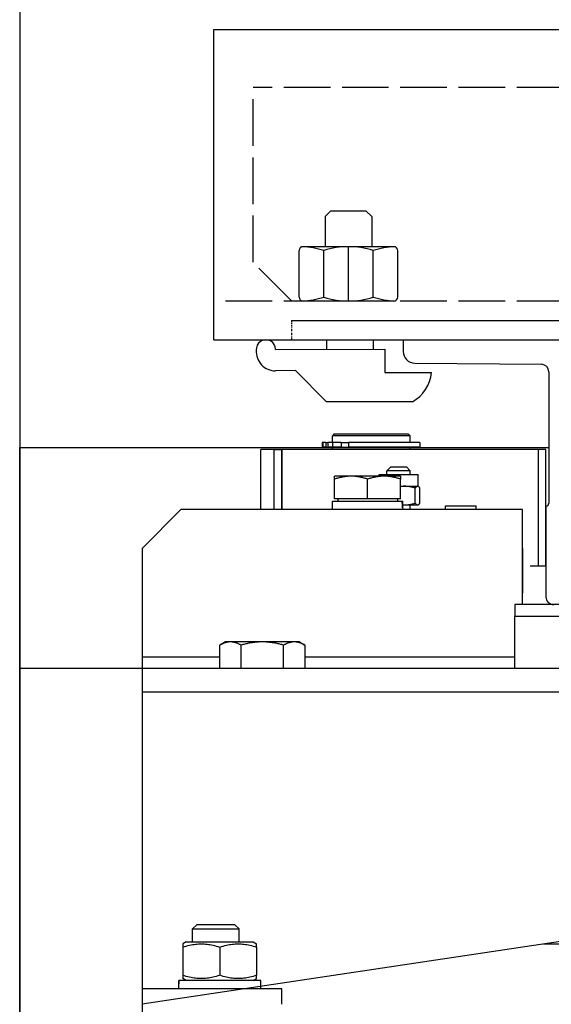
# Model space of a CAD drawing. Units: inches. Extents: x 4002 to 50928, y 7568 to 60218.
# Drawn here: x 36216 to 36353, y 37007 to 37260 of the extents above; entities that cross this region are included whole.
import ezdxf

# ---------------------------------------------------------------- set-up
doc = ezdxf.new("R2010")
doc.units = ezdxf.units.IN
doc.header["$MEASUREMENT"] = 0
doc.linetypes.add('ACAD_ISO02W100', pattern=[15, 12, -3])
doc.linetypes.add('TRATTO-PUNTO', pattern=[1, 0.5, -0.25, 0, -0.25])
for name, color, linetype in [('CABINA', 7, 'Continuous'), ('MONTANTE', 7, 'Continuous'), ('STAFFE', 3, 'Continuous'), ('STAFFONE', 1, 'Continuous'), ('TRATTEGGIO', 6, 'ACAD_ISO02W100')]:
    doc.layers.add(name, color=color, linetype=linetype)
doc.layers.add('Ferma cabina', color=6, linetype='Continuous', lineweight=25)

msp = doc.modelspace()

# ---------------------------------------------------------------- linework, layer by layer
for p, q in [((36285.77273, 37182.90211), (36514.77273, 37182.90211)), ((36285.77273, 37177.90211), (36513.77273, 37177.90211)), ((36314.52273, 37177.90211), (36397.02273, 37177.90211)), ((36314.52273, 37177.90211), (36314.52273, 37174.91468)), ((36317.49265, 37171.91483), (36350.17999, 37171.58709)), ((36352.02273, 37169.64796), (36352.02273, 37135.79866)), ((36296.77273, 37153.65211), (36296.27273, 37153.15211)), ((36316.27273, 37153.15211), (36296.27273, 37153.15211)), ((36296.27273, 37151.45211), (36296.27273, 37153.15211)), ((36296.77273, 37153.65211), (36315.77273, 37153.65211)), ((36315.77273, 37153.65211), (36316.27273, 37153.15211)), ((36316.27273, 37151.45211), (36316.27273, 37153.15211)), ((36215.77273, 36469.15211), (36215.77273, 37150.15211)), ((36277.85141, 37134.15211), (36277.85141, 37149.65211)), ((36349.27273, 37149.65211), (36277.85141, 37149.65211)), ((36281.27273, 37134.15211), (36281.27273, 37149.65211)), ((36281.27273, 37149.65211), (36283.27273, 37149.65211)), ((36283.27273, 37149.65211), (36283.23099, 37149.65211)), ((36283.27273, 37134.15211), (36283.27273, 37149.65211)), ((36283.27273, 37149.65211), (36283.27273, 37134.15211)), ((36293.64159, 37151.45211), (36293.64159, 37150.25211)), ((36293.79207, 37151.45211), (36293.64159, 37151.45211)), ((36293.79207, 37150.25211), (36293.64159, 37150.25211)), ((36294.61591, 37151.45211), (36293.79207, 37151.45211)), ((36293.79207, 37151.45211), (36293.79207, 37150.25211)), ((36294.61591, 37150.25211), (36293.79207, 37150.25211)), ((36294.61591, 37151.45211), (36295.15154, 37151.45211)), ((36294.61591, 37151.45211), (36294.61591, 37150.25211)), ((36294.61591, 37150.25211), (36295.15154, 37150.25211)), ((36296.30732, 37151.45211), (36295.15154, 37151.45211)), ((36295.15154, 37151.45211), (36295.15154, 37150.25211)), ((36296.30732, 37150.25211), (36295.15154, 37150.25211)), ((36296.27273, 37150.15211), (36316.27273, 37150.15211)), ((36296.27273, 37149.65211), (36296.27273, 37150.15211)), ((36296.30732, 37151.45211), (36296.30732, 37150.25211)), ((36298.56761, 37151.45211), (36296.30732, 37151.45211)), ((36298.56761, 37150.25211), (36296.30732, 37150.25211)), ((36296.77273, 37150.15211), (36296.77273, 37150.25211)), ((36298.56761, 37151.45211), (36300.42216, 37151.45211)), ((36298.56761, 37151.45211), (36298.56761, 37150.25211)), ((36298.56761, 37150.25211), (36300.42216, 37150.25211)), ((36318.77162, 37151.45211), (36300.42216, 37151.45211)), ((36300.42216, 37151.45211), (36300.42216, 37150.25211)), ((36318.77162, 37150.25211), (36300.42216, 37150.25211)), ((36315.77273, 37150.15211), (36315.77273, 37150.25211)), ((36316.27273, 37149.65211), (36316.27273, 37150.15211)), ((36318.77162, 37151.45211), (36318.77162, 37150.25211)), ((36349.27273, 37149.65211), (36349.27273, 37119.65211)), ((36351.27273, 37149.65211), (36349.27273, 37149.65211)), ((36351.27273, 37119.65211), (36351.27273, 37149.65211)), ((36281.27273, 37134.15211), (36281.27273, 37144.15211)), ((36311.33244, 37145.15211), (36310.33244, 37144.15211)), ((36310.33244, 37143.15211), (36310.33244, 37144.15211)), ((36316.33244, 37144.15211), (36310.33244, 37144.15211)), ((36311.33244, 37145.15211), (36315.33244, 37145.15211)), ((36315.33244, 37145.15211), (36316.33244, 37144.15211)), ((36316.33244, 37143.15211), (36316.33244, 37144.15211)), ((36296.85141, 37141.99302), (36296.85141, 37142.75221)), ((36301.10141, 37142.75221), (36296.85141, 37142.75221)), ((36296.85141, 37136.95221), (36296.85141, 37141.99302)), ((36309.60141, 37142.75221), (36301.10141, 37142.75221)), ((36305.35141, 37136.95221), (36305.35141, 37141.99302)), ((36308.33244, 37142.75221), (36308.33244, 37143.15211)), ((36308.33244, 37143.15211), (36318.33244, 37143.15211)), ((36313.85141, 37142.75221), (36309.60141, 37142.75221)), ((36313.85141, 37142.75221), (36313.85141, 37141.99302)), ((36313.85141, 37136.95221), (36313.85141, 37141.99302)), ((36318.33244, 37140.15211), (36318.33244, 37143.15211)), ((36313.85141, 37140.15211), (36314.85328, 37140.15211)), ((36314.85328, 37140.15211), (36318.21782, 37140.15211)), ((36317.60325, 37135.79869), (36317.60325, 37139.70553)), ((36318.21782, 37140.15211), (36318.33244, 37140.15211)), ((36318.33244, 37140.15211), (36318.44975, 37140.08438)), ((36318.83239, 37135.79869), (36318.83239, 37139.70553)), ((36296.30141, 37134.15211), (36296.30141, 37136.35211)), ((36296.30141, 37136.35211), (36314.23836, 37136.35211)), ((36305.35141, 37136.95221), (36296.85141, 37136.95221)), ((36297.65141, 37136.95221), (36297.65141, 37136.35211)), ((36313.85141, 37136.95221), (36305.35141, 37136.95221)), ((36313.05141, 37136.95221), (36313.05141, 37136.35211)), ((36314.23836, 37136.35211), (36314.36325, 37136.35211)), ((36314.36325, 37136.35211), (36314.40141, 37136.35211)), ((36314.40141, 37134.91421), (36314.40141, 37136.35211)), ((36257.27273, 37134.15211), (36247.27273, 37124.15211)), ((36345.27273, 37134.15211), (36257.27273, 37134.15211)), ((36314.40141, 37135.35211), (36314.85328, 37135.35211)), ((36314.85328, 37135.35211), (36318.21782, 37135.35211)), ((36316.33244, 37134.15211), (36316.33244, 37135.35211)), ((36318.21782, 37135.35211), (36318.33244, 37135.35211)), ((36318.33244, 37135.35211), (36318.44975, 37135.41984)), ((36325.4107, 37134.15211), (36325.4107, 37135.15211)), ((36325.4107, 37135.15211), (36333.3107, 37135.15211)), ((36333.3107, 37134.15211), (36333.3107, 37135.15211)), ((36345.27273, 37109.65211), (36345.27273, 37134.15211)), ((36351.27273, 37135.04866), (36351.27273, 37111.65211)), ((36247.27273, 37124.15211), (36247.27273, 37096.15211)), ((36345.27273, 37124.1614), (36345.28202, 37124.15211)), ((36345.27273, 37124.15211), (36345.28202, 37124.15211)), ((36345.28202, 37112.65211), (36345.28202, 37124.15211)), ((36347.24028, 37119.65211), (36349.27273, 37119.65211)), ((36349.27273, 37119.65211), (36351.27273, 37119.65211)), ((36345.27273, 37112.64282), (36345.28202, 37112.65211)), ((36345.28202, 37112.65211), (36345.27273, 37112.65211)), ((36267.30313, 37093.15211), (36267.30313, 37099.20361)), ((36268.77273, 37100.05211), (36267.32308, 37099.21516)), ((36270.03045, 37100.05211), (36268.77273, 37100.05211)), ((36278.24258, 37100.05211), (36270.03045, 37100.05211)), ((36272.75778, 37093.15211), (36272.75778, 37099.20361)), ((36286.48485, 37100.05211), (36278.24258, 37100.05211)), ((36283.72738, 37093.15211), (36283.72738, 37099.20361)), ((36287.77273, 37100.05211), (36286.48485, 37100.05211)), ((36287.77273, 37100.05211), (36289.22237, 37099.21516)), ((36289.22237, 37099.21516), (36289.24233, 37099.20361)), ((36289.24233, 37093.15211), (36289.24233, 37099.20361)), ((36247.27273, 37096.15211), (36247.27273, 36659.65211)), ((36267.30313, 37096.15211), (36247.27273, 37096.15211)), ((36343.27273, 37096.15211), (36289.24233, 37096.15211)), ((36457.27273, 37093.15211), (36215.77273, 37093.15211)), ((36247.27273, 37087.15211), (36457.27273, 37087.15211)), ((36457.27273, 37038.15211), (36247.27273, 37006.65211)), ((36261.34626, 37027.15211), (36260.27273, 37026.07847)), ((36260.27273, 37022.75211), (36260.27273, 37026.07847)), ((36260.27273, 37026.07847), (36272.27273, 37026.07847)), ((36271.19919, 37027.15211), (36261.34626, 37027.15211)), ((36271.19919, 37027.15211), (36272.27273, 37026.07847)), ((36272.27273, 37022.75211), (36272.27273, 37026.07847)), ((36258.67273, 37022.75211), (36257.77273, 37022.2325)), ((36257.77273, 37022.2325), (36257.77273, 37021.38399)), ((36258.67273, 37022.75211), (36275.87273, 37022.75211)), ((36275.87273, 37022.75211), (36276.77273, 37022.2325)), ((36276.77273, 37021.38399), (36276.77273, 37022.2325)), ((36467.27273, 37022.15211), (36350.60606, 37022.15211)), ((36257.77273, 37021.38399), (36257.77273, 37014.12023)), ((36267.27273, 37021.38399), (36267.27273, 37014.12023)), ((36276.77273, 37021.38399), (36276.77273, 37014.12023)), ((36256.72273, 37011.37957), (36256.72273, 37012.75211)), ((36256.75253, 37012.75211), (36256.72273, 37012.75211)), ((36256.84979, 37012.75211), (36256.75253, 37012.75211)), ((36277.82273, 37012.75211), (36256.84979, 37012.75211)), ((36257.77273, 37014.12023), (36257.77273, 37013.27173)), ((36258.67273, 37012.75211), (36257.77273, 37013.27173)), ((36275.87273, 37012.75211), (36276.77273, 37013.27173)), ((36276.77273, 37013.27173), (36276.77273, 37014.12023)), ((36277.82273, 37010.65211), (36277.82273, 37012.75211)), ((36283.27273, 37010.65211), (36247.27273, 37010.65211)), ((36283.27273, 37006.65211), (36283.27273, 37010.65211))]:
    msp.add_line(p, q)
at = {"linetype": 'TRATTO-PUNTO'}
msp.add_line((36285.77273, 37182.90211), (36285.77273, 37177.90211), dxfattribs=at)
at = {"flags": 128}
for points in [[(36301.10141, 37142.75221), (36300.93105, 37142.7509), (36300.76109, 37142.74697), (36300.59139, 37142.74045), (36300.42183, 37142.73134), (36300.25226, 37142.71967), (36300.08255, 37142.70543), (36299.91258, 37142.68863), (36299.74221, 37142.66926), (36299.57131, 37142.64732), (36299.39975, 37142.6228), (36299.22739, 37142.59568), (36299.05411, 37142.56595), (36298.87978, 37142.53358), (36298.70424, 37142.49856), (36298.52738, 37142.46084), (36298.34904, 37142.42039), (36298.16909, 37142.37718), (36297.98737, 37142.33116), (36297.80374, 37142.28228), (36297.61805, 37142.2305), (36297.43014, 37142.17574), (36297.23984, 37142.11796), (36297.04699, 37142.05708), (36296.85141, 37141.99302)], [(36305.35141, 37141.99302), (36305.15583, 37142.05708), (36304.96298, 37142.11796), (36304.77268, 37142.17574), (36304.58477, 37142.2305), (36304.39907, 37142.28228), (36304.21545, 37142.33116), (36304.03373, 37142.37718), (36303.85378, 37142.42039), (36303.67544, 37142.46084), (36303.49857, 37142.49856), (36303.32304, 37142.53358), (36303.1487, 37142.56595), (36302.97543, 37142.59568), (36302.80307, 37142.6228), (36302.63151, 37142.64732), (36302.46061, 37142.66926), (36302.29024, 37142.68863), (36302.12027, 37142.70543), (36301.95056, 37142.71967), (36301.78099, 37142.73134), (36301.61143, 37142.74045), (36301.44173, 37142.74697), (36301.27177, 37142.7509), (36301.10141, 37142.75221)], [(36309.60141, 37142.75221), (36309.43105, 37142.7509), (36309.26109, 37142.74697), (36309.09139, 37142.74045), (36308.92183, 37142.73134), (36308.75226, 37142.71967), (36308.58255, 37142.70543), (36308.41258, 37142.68863), (36308.24221, 37142.66926), (36308.07131, 37142.64732), (36307.89975, 37142.6228), (36307.72739, 37142.59568), (36307.55411, 37142.56595), (36307.37978, 37142.53358), (36307.20424, 37142.49856), (36307.02738, 37142.46084), (36306.84904, 37142.42039), (36306.66909, 37142.37718), (36306.48737, 37142.33116), (36306.30374, 37142.28228), (36306.11805, 37142.2305), (36305.93014, 37142.17574), (36305.73984, 37142.11796), (36305.54699, 37142.05708), (36305.35141, 37141.99302)], [(36313.85141, 37141.99302), (36313.65583, 37142.05708), (36313.46298, 37142.11796), (36313.27268, 37142.17574), (36313.08477, 37142.2305), (36312.89907, 37142.28228), (36312.71545, 37142.33116), (36312.53373, 37142.37718), (36312.35378, 37142.42039), (36312.17544, 37142.46084), (36311.99857, 37142.49856), (36311.82304, 37142.53358), (36311.6487, 37142.56595), (36311.47543, 37142.59568), (36311.30307, 37142.6228), (36311.13151, 37142.64732), (36310.96061, 37142.66926), (36310.79024, 37142.68863), (36310.62027, 37142.70543), (36310.45056, 37142.71967), (36310.28099, 37142.73134), (36310.11143, 37142.74045), (36309.94173, 37142.74697), (36309.77177, 37142.7509), (36309.60141, 37142.75221)], [(36314.85328, 37140.15211), (36314.81141, 37140.152), (36314.7696, 37140.15167), (36314.72782, 37140.15111), (36314.68608, 37140.15033), (36314.64437, 37140.14934), (36314.60268, 37140.14812), (36314.56102, 37140.14668), (36314.51937, 37140.14503), (36314.47773, 37140.14315), (36314.4361, 37140.14106), (36314.39448, 37140.13875), (36314.35285, 37140.13622), (36314.31121, 37140.13348), (36314.26956, 37140.13052), (36314.2279, 37140.12734), (36314.18621, 37140.12394), (36314.1445, 37140.12033), (36314.10276, 37140.1165), (36314.06098, 37140.11245), (36314.01917, 37140.10818), (36313.9773, 37140.1037), (36313.93539, 37140.099), (36313.89343, 37140.09408), (36313.85141, 37140.08894)], [(36317.60325, 37139.70553), (36317.4767, 37139.74321), (36317.35192, 37139.77902), (36317.22878, 37139.81301), (36317.10719, 37139.84522), (36316.98704, 37139.87568), (36316.86822, 37139.90444), (36316.75064, 37139.93151), (36316.6342, 37139.95692), (36316.51881, 37139.98072), (36316.40437, 37140.0029), (36316.29079, 37140.02351), (36316.17798, 37140.04255), (36316.06586, 37140.06003), (36315.95434, 37140.07598), (36315.84333, 37140.09041), (36315.73275, 37140.10332), (36315.62251, 37140.11471), (36315.51253, 37140.12459), (36315.40272, 37140.13297), (36315.293, 37140.13984), (36315.18328, 37140.14519), (36315.07348, 37140.14903), (36314.96351, 37140.15134), (36314.85328, 37140.15211)], [(36318.21782, 37140.15211), (36318.19319, 37140.15134), (36318.16861, 37140.14903), (36318.14407, 37140.14519), (36318.11955, 37140.13984), (36318.09503, 37140.13297), (36318.07049, 37140.12459), (36318.04591, 37140.11471), (36318.02127, 37140.10332), (36317.99656, 37140.09041), (36317.97175, 37140.07598), (36317.94683, 37140.06003), (36317.92177, 37140.04255), (36317.89656, 37140.02351), (36317.87118, 37140.0029), (36317.8456, 37139.98072), (36317.81981, 37139.95692), (36317.79379, 37139.93151), (36317.76752, 37139.90444), (36317.74096, 37139.87568), (36317.71411, 37139.84522), (36317.68694, 37139.81301), (36317.65942, 37139.77902), (36317.63153, 37139.74321), (36317.60325, 37139.70553)], [(36318.83239, 37139.70553), (36318.80411, 37139.74321), (36318.77622, 37139.77902), (36318.7487, 37139.81301), (36318.72153, 37139.84522), (36318.69468, 37139.87568), (36318.66812, 37139.90444), (36318.64185, 37139.93151), (36318.61583, 37139.95692), (36318.59004, 37139.98072), (36318.56446, 37140.0029), (36318.53908, 37140.02351), (36318.51387, 37140.04255), (36318.48881, 37140.06003), (36318.46389, 37140.07598), (36318.43908, 37140.09041), (36318.41437, 37140.10332), (36318.38973, 37140.11471), (36318.36515, 37140.12459), (36318.34061, 37140.13297), (36318.31609, 37140.13984), (36318.29157, 37140.14519), (36318.26703, 37140.14903), (36318.24246, 37140.15134), (36318.21782, 37140.15211)], [(36314.40141, 37135.36507), (36314.4202, 37135.36402), (36314.43899, 37135.36301), (36314.45778, 37135.36205), (36314.47657, 37135.36113), (36314.49536, 37135.36025), (36314.51416, 37135.35942), (36314.53296, 37135.35863), (36314.55176, 37135.35789), (36314.57056, 37135.35719), (36314.58937, 37135.35654), (36314.60818, 37135.35593), (36314.62699, 37135.35537), (36314.64581, 37135.35485), (36314.66464, 37135.35438), (36314.68347, 37135.35395), (36314.7023, 37135.35356), (36314.72115, 37135.35322), (36314.74, 37135.35293), (36314.75886, 37135.35268), (36314.77772, 37135.35248), (36314.7966, 37135.35232), (36314.81548, 37135.3522), (36314.83437, 37135.35213), (36314.85328, 37135.35211)], [(36314.85328, 37135.35211), (36314.96351, 37135.35289), (36315.07348, 37135.3552), (36315.18328, 37135.35903), (36315.293, 37135.36439), (36315.40272, 37135.37126), (36315.51253, 37135.37963), (36315.62251, 37135.38952), (36315.73275, 37135.40091), (36315.84333, 37135.41381), (36315.95434, 37135.42824), (36316.06586, 37135.44419), (36316.17798, 37135.46168), (36316.29079, 37135.48072), (36316.40437, 37135.50132), (36316.51881, 37135.52351), (36316.6342, 37135.5473), (36316.75064, 37135.57272), (36316.86822, 37135.59979), (36316.98704, 37135.62854), (36317.10719, 37135.659), (36317.22878, 37135.69121), (36317.35192, 37135.7252), (36317.4767, 37135.76101), (36317.60325, 37135.79869)], [(36317.60325, 37135.79869), (36317.63153, 37135.76101), (36317.65942, 37135.7252), (36317.68694, 37135.69121), (36317.71411, 37135.659), (36317.74096, 37135.62854), (36317.76752, 37135.59979), (36317.79379, 37135.57272), (36317.81981, 37135.5473), (36317.8456, 37135.52351), (36317.87118, 37135.50132), (36317.89656, 37135.48072), (36317.92177, 37135.46168), (36317.94683, 37135.44419), (36317.97175, 37135.42824), (36317.99656, 37135.41381), (36318.02127, 37135.40091), (36318.04591, 37135.38952), (36318.07049, 37135.37963), (36318.09503, 37135.37126), (36318.11955, 37135.36439), (36318.14407, 37135.35903), (36318.16861, 37135.3552), (36318.19319, 37135.35289), (36318.21782, 37135.35211)], [(36318.21782, 37135.35211), (36318.24246, 37135.35289), (36318.26703, 37135.3552), (36318.29157, 37135.35903), (36318.31609, 37135.36439), (36318.34061, 37135.37126), (36318.36515, 37135.37963), (36318.38973, 37135.38952), (36318.41437, 37135.40091), (36318.43908, 37135.41381), (36318.46389, 37135.42824), (36318.48881, 37135.44419), (36318.51387, 37135.46168), (36318.53908, 37135.48072), (36318.56446, 37135.50132), (36318.59004, 37135.52351), (36318.61583, 37135.5473), (36318.64185, 37135.57272), (36318.66812, 37135.59979), (36318.69468, 37135.62854), (36318.72153, 37135.659), (36318.7487, 37135.69121), (36318.77622, 37135.7252), (36318.80411, 37135.76101), (36318.83239, 37135.79869)], [(36270.03045, 37100.05211), (36269.92113, 37100.05064), (36269.81206, 37100.04625), (36269.70316, 37100.03896), (36269.59435, 37100.02879), (36269.48553, 37100.01574), (36269.37663, 37099.99982), (36269.26755, 37099.98104), (36269.15822, 37099.9594), (36269.04855, 37099.93488), (36268.93845, 37099.90747), (36268.82785, 37099.87716), (36268.71665, 37099.84394), (36268.60478, 37099.80776), (36268.49213, 37099.76862), (36268.37864, 37099.72646), (36268.26419, 37099.68125), (36268.14871, 37099.63296), (36268.0321, 37099.58153), (36267.91426, 37099.5269), (36267.7951, 37099.46902), (36267.67451, 37099.40782), (36267.55239, 37099.34324), (36267.42863, 37099.2752), (36267.30313, 37099.20361)], [(36272.75778, 37099.20361), (36272.63227, 37099.2752), (36272.50851, 37099.34324), (36272.38639, 37099.40782), (36272.2658, 37099.46902), (36272.14664, 37099.5269), (36272.0288, 37099.58153), (36271.91219, 37099.63296), (36271.79671, 37099.68125), (36271.68227, 37099.72646), (36271.56877, 37099.76862), (36271.45613, 37099.80776), (36271.34425, 37099.84394), (36271.23305, 37099.87716), (36271.12245, 37099.90747), (36271.01235, 37099.93488), (36270.90268, 37099.9594), (36270.79335, 37099.98104), (36270.68428, 37099.99982), (36270.57537, 37100.01574), (36270.46656, 37100.02879), (36270.35774, 37100.03896), (36270.24884, 37100.04625), (36270.13978, 37100.05064), (36270.03045, 37100.05211)], [(36278.24258, 37100.05211), (36278.02272, 37100.05064), (36277.80338, 37100.04625), (36277.58438, 37100.03896), (36277.36554, 37100.02879), (36277.14671, 37100.01574), (36276.9277, 37099.99982), (36276.70834, 37099.98104), (36276.48847, 37099.9594), (36276.26791, 37099.93488), (36276.04651, 37099.90747), (36275.82408, 37099.87716), (36275.60046, 37099.84394), (36275.37547, 37099.80776), (36275.14894, 37099.76862), (36274.92068, 37099.72646), (36274.69053, 37099.68125), (36274.45829, 37099.63296), (36274.22378, 37099.58153), (36273.9868, 37099.5269), (36273.74716, 37099.46902), (36273.50465, 37099.40782), (36273.25906, 37099.34324), (36273.01018, 37099.2752), (36272.75778, 37099.20361)], [(36283.72738, 37099.20361), (36283.47497, 37099.2752), (36283.22609, 37099.34324), (36282.9805, 37099.40782), (36282.73799, 37099.46902), (36282.49835, 37099.5269), (36282.26137, 37099.58153), (36282.02686, 37099.63296), (36281.79462, 37099.68125), (36281.56447, 37099.72646), (36281.33622, 37099.76862), (36281.10968, 37099.80776), (36280.88469, 37099.84394), (36280.66107, 37099.87716), (36280.43864, 37099.90747), (36280.21724, 37099.93488), (36279.99668, 37099.9594), (36279.77681, 37099.98104), (36279.55746, 37099.99982), (36279.33844, 37100.01574), (36279.11961, 37100.02879), (36278.90077, 37100.03896), (36278.68177, 37100.04625), (36278.46243, 37100.05064), (36278.24258, 37100.05211)], [(36286.48485, 37100.05211), (36286.37432, 37100.05064), (36286.26404, 37100.04625), (36286.15394, 37100.03896), (36286.04393, 37100.02879), (36285.93391, 37100.01574), (36285.8238, 37099.99982), (36285.71352, 37099.98104), (36285.60298, 37099.9594), (36285.49209, 37099.93488), (36285.38078, 37099.90747), (36285.26896, 37099.87716), (36285.15653, 37099.84394), (36285.04342, 37099.80776), (36284.92953, 37099.76862), (36284.81477, 37099.72646), (36284.69907, 37099.68125), (36284.58231, 37099.63296), (36284.46441, 37099.58153), (36284.34527, 37099.5269), (36284.22479, 37099.46902), (36284.10287, 37099.40782), (36283.9794, 37099.34324), (36283.85427, 37099.2752), (36283.72738, 37099.20361)], [(36289.24233, 37099.20361), (36289.11543, 37099.2752), (36288.99031, 37099.34324), (36288.86684, 37099.40782), (36288.74492, 37099.46902), (36288.62444, 37099.5269), (36288.50529, 37099.58153), (36288.38739, 37099.63296), (36288.27064, 37099.68125), (36288.15493, 37099.72646), (36288.04017, 37099.76862), (36287.92629, 37099.80776), (36287.81317, 37099.84394), (36287.70075, 37099.87716), (36287.58892, 37099.90747), (36287.47761, 37099.93488), (36287.36673, 37099.9594), (36287.25619, 37099.98104), (36287.14591, 37099.99982), (36287.0358, 37100.01574), (36286.92578, 37100.02879), (36286.81576, 37100.03896), (36286.70566, 37100.04625), (36286.59538, 37100.05064), (36286.48485, 37100.05211)], [(36257.77273, 37021.38399), (36258.2217, 37021.52822), (36258.65579, 37021.65686), (36259.07684, 37021.77084), (36259.48653, 37021.87092), (36259.88642, 37021.95779), (36260.27795, 37022.032), (36260.66247, 37022.09404), (36261.04125, 37022.14428), (36261.41552, 37022.18305), (36261.78643, 37022.21058), (36262.15513, 37022.22702), (36262.52273, 37022.2325), (36262.89032, 37022.22702), (36263.25902, 37022.21058), (36263.62994, 37022.18305), (36264.0042, 37022.14428), (36264.38298, 37022.09404), (36264.7675, 37022.032), (36265.15903, 37021.95779), (36265.55892, 37021.87092), (36265.96862, 37021.77084), (36266.38967, 37021.65686), (36266.82376, 37021.52822), (36267.27273, 37021.38399)], [(36267.27273, 37021.38399), (36267.7217, 37021.52822), (36268.15579, 37021.65686), (36268.57684, 37021.77084), (36268.98653, 37021.87092), (36269.38642, 37021.95779), (36269.77795, 37022.032), (36270.16247, 37022.09404), (36270.54125, 37022.14428), (36270.91552, 37022.18305), (36271.28643, 37022.21058), (36271.65513, 37022.22702), (36272.02273, 37022.2325), (36272.39032, 37022.22702), (36272.75902, 37022.21058), (36273.12994, 37022.18305), (36273.5042, 37022.14428), (36273.88298, 37022.09404), (36274.2675, 37022.032), (36274.65903, 37021.95779), (36275.05892, 37021.87092), (36275.46862, 37021.77084), (36275.88967, 37021.65686), (36276.32376, 37021.52822), (36276.77273, 37021.38399)], [(36267.27273, 37014.12023), (36266.82376, 37013.97601), (36266.38967, 37013.84736), (36265.96862, 37013.73339), (36265.55892, 37013.6333), (36265.15903, 37013.54644), (36264.7675, 37013.47222), (36264.38298, 37013.41019), (36264.0042, 37013.35994), (36263.62994, 37013.32117), (36263.25902, 37013.29365), (36262.89032, 37013.2772), (36262.52273, 37013.27173), (36262.15513, 37013.2772), (36261.78643, 37013.29365), (36261.41552, 37013.32117), (36261.04125, 37013.35994), (36260.66247, 37013.41019), (36260.27795, 37013.47222), (36259.88642, 37013.54644), (36259.48653, 37013.6333), (36259.07684, 37013.73339), (36258.65579, 37013.84736), (36258.2217, 37013.97601), (36257.77273, 37014.12023)], [(36276.77273, 37014.12023), (36276.32376, 37013.97601), (36275.88967, 37013.84736), (36275.46862, 37013.73339), (36275.05892, 37013.6333), (36274.65903, 37013.54644), (36274.2675, 37013.47222), (36273.88298, 37013.41019), (36273.5042, 37013.35994), (36273.12994, 37013.32117), (36272.75902, 37013.29365), (36272.39032, 37013.2772), (36272.02273, 37013.27173), (36271.65513, 37013.2772), (36271.28643, 37013.29365), (36270.91552, 37013.32117), (36270.54125, 37013.35994), (36270.16247, 37013.41019), (36269.77795, 37013.47222), (36269.38642, 37013.54644), (36268.98653, 37013.6333), (36268.57684, 37013.73339), (36268.15579, 37013.84736), (36267.7217, 37013.97601), (36267.27273, 37014.12023)]]:
    msp.add_lwpolyline(points, dxfattribs=at)
for points in [[(36314.39036, 37134.15411, 0), (36314.39036, 37134.17411, 0), (36314.39036, 37134.18411, 0), (36314.39036, 37134.20411, 0), (36314.39036, 37134.22411, 0), (36314.39036, 37134.23411, 0), (36314.39036, 37134.25411, 0), (36314.39036, 37134.27411, 0), (36314.39036, 37134.29411, 0), (36314.39036, 37134.30411, 0), (36314.38036, 37134.32411, 0), (36314.38036, 37134.34411, 0), (36314.38036, 37134.36411, 0), (36314.38036, 37134.37411, 0), (36314.38036, 37134.39411, 0), (36314.38036, 37134.41411, 0), (36314.38036, 37134.42411, 0), (36314.38036, 37134.44411, 0), (36314.38036, 37134.46411, 0), (36314.38036, 37134.48411, 0), (36314.38036, 37134.49411, 0), (36314.38036, 37134.51411, 0), (36314.38036, 37134.53411, 0), (36314.38036, 37134.55411, 0), (36314.38036, 37134.56411, 0), (36314.37036, 37134.58411, 0), (36314.37036, 37134.60411, 0), (36314.37036, 37134.61411, 0), (36314.37036, 37134.63411, 0), (36314.37036, 37134.65411, 0), (36314.37036, 37134.67411, 0), (36314.37036, 37134.68411, 0), (36314.37036, 37134.70411, 0), (36314.37036, 37134.72411, 0), (36314.37036, 37134.74411, 0), (36314.37036, 37134.75411, 0), (36314.37036, 37134.77411, 0), (36314.36036, 37134.79411, 0), (36314.36036, 37134.80411, 0), (36314.36036, 37134.82411, 0), (36314.36036, 37134.84411, 0), (36314.36036, 37134.86411, 0), (36314.36036, 37134.87411, 0), (36314.36036, 37134.89411, 0), (36314.36036, 37134.91411, 0), (36314.36036, 37134.93411, 0), (36314.36036, 37134.94411, 0), (36314.36036, 37134.96411, 0), (36314.35036, 37134.98411, 0), (36314.35036, 37134.99411, 0), (36314.35036, 37135.01411, 0), (36314.35036, 37135.03411, 0), (36314.35036, 37135.05411, 0), (36314.35036, 37135.06411, 0), (36314.35036, 37135.08411, 0), (36314.35036, 37135.10411, 0), (36314.35036, 37135.11411, 0), (36314.34036, 37135.13411, 0), (36314.34036, 37135.15411, 0), (36314.34036, 37135.17411, 0), (36314.34036, 37135.18411, 0), (36314.34036, 37135.20411, 0), (36314.34036, 37135.22411, 0), (36314.34036, 37135.24411, 0), (36314.34036, 37135.25411, 0), (36314.34036, 37135.27411, 0), (36314.33036, 37135.29411, 0), (36314.33036, 37135.30411, 0), (36314.33036, 37135.32411, 0), (36314.33036, 37135.34411, 0), (36314.33036, 37135.36411, 0), (36314.33036, 37135.37411, 0), (36314.33036, 37135.39411, 0), (36314.33036, 37135.41411, 0), (36314.32036, 37135.42411, 0), (36314.32036, 37135.44411, 0), (36314.32036, 37135.46411, 0), (36314.32036, 37135.48411, 0), (36314.32036, 37135.49411, 0), (36314.32036, 37135.51411, 0), (36314.32036, 37135.53411, 0), (36314.31036, 37135.54411, 0), (36314.31036, 37135.56411, 0), (36314.31036, 37135.58411, 0), (36314.31036, 37135.60411, 0), (36314.31036, 37135.61411, 0), (36314.31036, 37135.63411, 0), (36314.31036, 37135.65411, 0), (36314.30036, 37135.66411, 0), (36314.30036, 37135.68411, 0), (36314.30036, 37135.70411, 0), (36314.30036, 37135.72411, 0), (36314.30036, 37135.73411, 0), (36314.30036, 37135.75411, 0), (36314.30036, 37135.77411, 0), (36314.29036, 37135.78411, 0), (36314.29036, 37135.80411, 0), (36314.29036, 37135.82411, 0), (36314.29036, 37135.84411, 0), (36314.29036, 37135.85411, 0), (36314.29036, 37135.87411, 0), (36314.29036, 37135.89411, 0), (36314.28036, 37135.90411, 0), (36314.28036, 37135.92411, 0), (36314.28036, 37135.94411, 0), (36314.28036, 37135.96411, 0), (36314.28036, 37135.97411, 0), (36314.28036, 37135.99411, 0), (36314.27036, 37136.01411, 0), (36314.27036, 37136.02411, 0), (36314.27036, 37136.04411, 0), (36314.27036, 37136.06411, 0), (36314.27036, 37136.08411, 0), (36314.27036, 37136.09411, 0), (36314.26036, 37136.11411, 0), (36314.26036, 37136.13411, 0), (36314.26036, 37136.14411, 0), (36314.26036, 37136.16411, 0), (36314.26036, 37136.18411, 0), (36314.25036, 37136.19411, 0), (36314.25036, 37136.21411, 0), (36314.25036, 37136.23411, 0), (36314.25036, 37136.25411, 0), (36314.25036, 37136.26411, 0), (36314.25036, 37136.28411, 0), (36314.24036, 37136.30411, 0), (36314.24036, 37136.31411, 0), (36314.24036, 37136.33411, 0), (36314.24036, 37136.35411, 0)], [(36314.39036, 37134.15411, 0), (36314.39036, 37134.17411, 0), (36314.39036, 37134.18411, 0), (36314.39036, 37134.20411, 0), (36314.39036, 37134.22411, 0), (36314.39036, 37134.23411, 0), (36314.39036, 37134.25411, 0), (36314.39036, 37134.27411, 0), (36314.39036, 37134.29411, 0), (36314.39036, 37134.30411, 0), (36314.39036, 37134.32411, 0), (36314.39036, 37134.34411, 0), (36314.40036, 37134.35411, 0), (36314.40036, 37134.37411, 0), (36314.40036, 37134.39411, 0), (36314.40036, 37134.41411, 0), (36314.40036, 37134.42411, 0), (36314.40036, 37134.44411, 0), (36314.40036, 37134.46411, 0), (36314.40036, 37134.47411, 0), (36314.40036, 37134.49411, 0), (36314.40036, 37134.51411, 0), (36314.40036, 37134.53411, 0), (36314.40036, 37134.54411, 0), (36314.40036, 37134.56411, 0), (36314.40036, 37134.58411, 0), (36314.40036, 37134.60411, 0), (36314.40036, 37134.61411, 0), (36314.40036, 37134.63411, 0), (36314.40036, 37134.65411, 0), (36314.40036, 37134.66411, 0), (36314.40036, 37134.68411, 0), (36314.40036, 37134.70411, 0), (36314.40036, 37134.72411, 0), (36314.40036, 37134.73411, 0), (36314.40036, 37134.75411, 0), (36314.40036, 37134.77411, 0), (36314.40036, 37134.78411, 0), (36314.40036, 37134.80411, 0), (36314.40036, 37134.82411, 0), (36314.40036, 37134.84411, 0), (36314.40036, 37134.85411, 0), (36314.40036, 37134.87411, 0), (36314.40036, 37134.89411, 0), (36314.40036, 37134.90411, 0), (36314.40036, 37134.92411, 0), (36314.40036, 37134.94411, 0), (36314.40036, 37134.96411, 0), (36314.40036, 37134.97411, 0), (36314.40036, 37134.99411, 0), (36314.40036, 37135.01411, 0), (36314.40036, 37135.03411, 0), (36314.40036, 37135.04411, 0), (36314.40036, 37135.06411, 0), (36314.40036, 37135.08411, 0), (36314.40036, 37135.09411, 0), (36314.40036, 37135.11411, 0), (36314.40036, 37135.13411, 0), (36314.40036, 37135.15411, 0), (36314.40036, 37135.16411, 0), (36314.40036, 37135.18411, 0), (36314.40036, 37135.20411, 0), (36314.40036, 37135.21411, 0), (36314.40036, 37135.23411, 0), (36314.40036, 37135.25411, 0), (36314.40036, 37135.27411, 0), (36314.40036, 37135.28411, 0), (36314.40036, 37135.30411, 0), (36314.40036, 37135.32411, 0), (36314.40036, 37135.33411, 0), (36314.40036, 37135.35411, 0), (36314.40036, 37135.37411, 0), (36314.40036, 37135.39411, 0), (36314.40036, 37135.40411, 0), (36314.40036, 37135.42411, 0), (36314.40036, 37135.44411, 0), (36314.40036, 37135.46411, 0), (36314.40036, 37135.47411, 0), (36314.39036, 37135.49411, 0), (36314.39036, 37135.51411, 0), (36314.39036, 37135.52411, 0), (36314.39036, 37135.54411, 0), (36314.39036, 37135.56411, 0), (36314.39036, 37135.58411, 0), (36314.39036, 37135.59411, 0), (36314.39036, 37135.61411, 0), (36314.39036, 37135.63411, 0), (36314.39036, 37135.64411, 0), (36314.39036, 37135.66411, 0), (36314.39036, 37135.68411, 0), (36314.39036, 37135.70411, 0), (36314.39036, 37135.71411, 0), (36314.39036, 37135.73411, 0), (36314.39036, 37135.75411, 0), (36314.39036, 37135.76411, 0), (36314.39036, 37135.78411, 0), (36314.39036, 37135.80411, 0), (36314.39036, 37135.82411, 0), (36314.39036, 37135.83411, 0), (36314.38036, 37135.85411, 0), (36314.38036, 37135.87411, 0), (36314.38036, 37135.88411, 0), (36314.38036, 37135.90411, 0), (36314.38036, 37135.92411, 0), (36314.38036, 37135.94411, 0), (36314.38036, 37135.95411, 0), (36314.38036, 37135.97411, 0), (36314.38036, 37135.99411, 0), (36314.38036, 37136.01411, 0), (36314.38036, 37136.02411, 0), (36314.38036, 37136.04411, 0), (36314.38036, 37136.06411, 0), (36314.38036, 37136.07411, 0), (36314.38036, 37136.09411, 0), (36314.37036, 37136.11411, 0), (36314.37036, 37136.13411, 0), (36314.37036, 37136.14411, 0), (36314.37036, 37136.16411, 0), (36314.37036, 37136.18411, 0), (36314.37036, 37136.19411, 0), (36314.37036, 37136.21411, 0), (36314.37036, 37136.23411, 0), (36314.37036, 37136.25411, 0), (36314.37036, 37136.26411, 0), (36314.37036, 37136.28411, 0), (36314.37036, 37136.30411, 0), (36314.36036, 37136.31411, 0), (36314.36036, 37136.33411, 0), (36314.36036, 37136.35411, 0)], [(36256.73168, 37010.65011, 0), (36256.73168, 37010.67011, 0), (36256.73168, 37010.68011, 0), (36256.73168, 37010.70011, 0), (36256.73168, 37010.72011, 0), (36256.73168, 37010.73011, 0), (36256.73168, 37010.75011, 0), (36256.73168, 37010.77011, 0), (36256.73168, 37010.78011, 0), (36256.73168, 37010.80011, 0), (36256.73168, 37010.82011, 0), (36256.73168, 37010.83011, 0), (36256.73168, 37010.85011, 0), (36256.73168, 37010.87011, 0), (36256.72168, 37010.88011, 0), (36256.72168, 37010.90011, 0), (36256.72168, 37010.91011, 0), (36256.72168, 37010.93011, 0), (36256.72168, 37010.95011, 0), (36256.72168, 37010.96011, 0), (36256.72168, 37010.98011, 0), (36256.72168, 37011.00011, 0), (36256.72168, 37011.01011, 0), (36256.72168, 37011.03011, 0), (36256.72168, 37011.05011, 0), (36256.72168, 37011.06011, 0), (36256.72168, 37011.08011, 0), (36256.72168, 37011.10011, 0), (36256.72168, 37011.11011, 0), (36256.72168, 37011.13011, 0), (36256.72168, 37011.14011, 0), (36256.72168, 37011.16011, 0), (36256.72168, 37011.18011, 0), (36256.72168, 37011.19011, 0), (36256.72168, 37011.21011, 0), (36256.72168, 37011.23011, 0), (36256.72168, 37011.24011, 0), (36256.72168, 37011.26011, 0), (36256.72168, 37011.28011, 0), (36256.72168, 37011.29011, 0), (36256.72168, 37011.31011, 0), (36256.72168, 37011.32011, 0), (36256.72168, 37011.34011, 0), (36256.72168, 37011.36011, 0), (36256.72168, 37011.37011, 0), (36256.72168, 37011.39011, 0), (36256.72168, 37011.41011, 0), (36256.72168, 37011.42011, 0), (36256.72168, 37011.44011, 0), (36256.72168, 37011.46011, 0), (36256.72168, 37011.47011, 0), (36256.72168, 37011.49011, 0), (36256.72168, 37011.51011, 0), (36256.72168, 37011.52011, 0), (36256.72168, 37011.54011, 0), (36256.72168, 37011.55011, 0), (36256.72168, 37011.57011, 0), (36256.72168, 37011.59011, 0), (36256.72168, 37011.60011, 0), (36256.72168, 37011.62011, 0), (36256.72168, 37011.64011, 0), (36256.72168, 37011.65011, 0), (36256.72168, 37011.67011, 0), (36256.72168, 37011.69011, 0), (36256.72168, 37011.70011, 0), (36256.72168, 37011.72011, 0), (36256.72168, 37011.74011, 0), (36256.72168, 37011.75011, 0), (36256.72168, 37011.77011, 0), (36256.72168, 37011.78011, 0), (36256.72168, 37011.80011, 0), (36256.72168, 37011.82011, 0), (36256.72168, 37011.83011, 0), (36256.72168, 37011.85011, 0), (36256.72168, 37011.87011, 0), (36256.73168, 37011.88011, 0), (36256.73168, 37011.90011, 0), (36256.73168, 37011.92011, 0), (36256.73168, 37011.93011, 0), (36256.73168, 37011.95011, 0), (36256.73168, 37011.97011, 0), (36256.73168, 37011.98011, 0), (36256.73168, 37012.00011, 0), (36256.73168, 37012.01011, 0), (36256.73168, 37012.03011, 0), (36256.73168, 37012.05011, 0), (36256.73168, 37012.06011, 0), (36256.73168, 37012.08011, 0), (36256.73168, 37012.10011, 0), (36256.73168, 37012.11011, 0), (36256.73168, 37012.13011, 0), (36256.73168, 37012.15011, 0), (36256.73168, 37012.16011, 0), (36256.73168, 37012.18011, 0), (36256.73168, 37012.19011, 0), (36256.73168, 37012.21011, 0), (36256.73168, 37012.23011, 0), (36256.73168, 37012.24011, 0), (36256.73168, 37012.26011, 0), (36256.73168, 37012.28011, 0), (36256.73168, 37012.29011, 0), (36256.73168, 37012.31011, 0), (36256.74168, 37012.33011, 0), (36256.74168, 37012.34011, 0), (36256.74168, 37012.36011, 0), (36256.74168, 37012.38011, 0), (36256.74168, 37012.39011, 0), (36256.74168, 37012.41011, 0), (36256.74168, 37012.42011, 0), (36256.74168, 37012.44011, 0), (36256.74168, 37012.46011, 0), (36256.74168, 37012.47011, 0), (36256.74168, 37012.49011, 0), (36256.74168, 37012.51011, 0), (36256.74168, 37012.52011, 0), (36256.74168, 37012.54011, 0), (36256.74168, 37012.56011, 0), (36256.74168, 37012.57011, 0), (36256.74168, 37012.59011, 0), (36256.74168, 37012.60011, 0), (36256.75168, 37012.62011, 0), (36256.75168, 37012.64011, 0), (36256.75168, 37012.65011, 0), (36256.75168, 37012.67011, 0), (36256.75168, 37012.69011, 0), (36256.75168, 37012.70011, 0), (36256.75168, 37012.72011, 0), (36256.75168, 37012.74011, 0), (36256.75168, 37012.75011, 0)], [(36256.73168, 37010.65011, 0), (36256.73168, 37010.67011, 0), (36256.73168, 37010.68011, 0), (36256.73168, 37010.70011, 0), (36256.73168, 37010.72011, 0), (36256.73168, 37010.73011, 0), (36256.73168, 37010.75011, 0), (36256.73168, 37010.77011, 0), (36256.73168, 37010.78011, 0), (36256.73168, 37010.80011, 0), (36256.73168, 37010.82011, 0), (36256.73168, 37010.83011, 0), (36256.73168, 37010.85011, 0), (36256.74168, 37010.87011, 0), (36256.74168, 37010.88011, 0), (36256.74168, 37010.90011, 0), (36256.74168, 37010.92011, 0), (36256.74168, 37010.93011, 0), (36256.74168, 37010.95011, 0), (36256.74168, 37010.97011, 0), (36256.74168, 37010.98011, 0), (36256.74168, 37011.00011, 0), (36256.74168, 37011.01011, 0), (36256.74168, 37011.03011, 0), (36256.74168, 37011.05011, 0), (36256.74168, 37011.06011, 0), (36256.74168, 37011.08011, 0), (36256.74168, 37011.10011, 0), (36256.74168, 37011.11011, 0), (36256.74168, 37011.13011, 0), (36256.74168, 37011.15011, 0), (36256.75168, 37011.16011, 0), (36256.75168, 37011.18011, 0), (36256.75168, 37011.20011, 0), (36256.75168, 37011.21011, 0), (36256.75168, 37011.23011, 0), (36256.75168, 37011.24011, 0), (36256.75168, 37011.26011, 0), (36256.75168, 37011.28011, 0), (36256.75168, 37011.29011, 0), (36256.75168, 37011.31011, 0), (36256.75168, 37011.33011, 0), (36256.75168, 37011.34011, 0), (36256.75168, 37011.36011, 0), (36256.75168, 37011.38011, 0), (36256.76168, 37011.39011, 0), (36256.76168, 37011.41011, 0), (36256.76168, 37011.43011, 0), (36256.76168, 37011.44011, 0), (36256.76168, 37011.46011, 0), (36256.76168, 37011.48011, 0), (36256.76168, 37011.49011, 0), (36256.76168, 37011.51011, 0), (36256.76168, 37011.52011, 0), (36256.76168, 37011.54011, 0), (36256.76168, 37011.56011, 0), (36256.76168, 37011.57011, 0), (36256.76168, 37011.59011, 0), (36256.77168, 37011.61011, 0), (36256.77168, 37011.62011, 0), (36256.77168, 37011.64011, 0), (36256.77168, 37011.66011, 0), (36256.77168, 37011.67011, 0), (36256.77168, 37011.69011, 0), (36256.77168, 37011.70011, 0), (36256.77168, 37011.72011, 0), (36256.77168, 37011.74011, 0), (36256.77168, 37011.75011, 0), (36256.78168, 37011.77011, 0), (36256.78168, 37011.79011, 0), (36256.78168, 37011.80011, 0), (36256.78168, 37011.82011, 0), (36256.78168, 37011.84011, 0), (36256.78168, 37011.85011, 0), (36256.78168, 37011.87011, 0), (36256.78168, 37011.89011, 0), (36256.78168, 37011.90011, 0), (36256.78168, 37011.92011, 0), (36256.79168, 37011.93011, 0), (36256.79168, 37011.95011, 0), (36256.79168, 37011.97011, 0), (36256.79168, 37011.98011, 0), (36256.79168, 37012.00011, 0), (36256.79168, 37012.02011, 0), (36256.79168, 37012.03011, 0), (36256.79168, 37012.05011, 0), (36256.79168, 37012.07011, 0), (36256.79168, 37012.08011, 0), (36256.80168, 37012.10011, 0), (36256.80168, 37012.11011, 0), (36256.80168, 37012.13011, 0), (36256.80168, 37012.15011, 0), (36256.80168, 37012.16011, 0), (36256.80168, 37012.18011, 0), (36256.80168, 37012.20011, 0), (36256.80168, 37012.21011, 0), (36256.81168, 37012.23011, 0), (36256.81168, 37012.25011, 0), (36256.81168, 37012.26011, 0), (36256.81168, 37012.28011, 0), (36256.81168, 37012.29011, 0), (36256.81168, 37012.31011, 0), (36256.81168, 37012.33011, 0), (36256.81168, 37012.34011, 0), (36256.82168, 37012.36011, 0), (36256.82168, 37012.38011, 0), (36256.82168, 37012.39011, 0), (36256.82168, 37012.41011, 0), (36256.82168, 37012.43011, 0), (36256.82168, 37012.44011, 0), (36256.82168, 37012.46011, 0), (36256.82168, 37012.47011, 0), (36256.83168, 37012.49011, 0), (36256.83168, 37012.51011, 0), (36256.83168, 37012.52011, 0), (36256.83168, 37012.54011, 0), (36256.83168, 37012.56011, 0), (36256.83168, 37012.57011, 0), (36256.83168, 37012.59011, 0), (36256.84168, 37012.61011, 0), (36256.84168, 37012.62011, 0), (36256.84168, 37012.64011, 0), (36256.84168, 37012.65011, 0), (36256.84168, 37012.67011, 0), (36256.84168, 37012.69011, 0), (36256.84168, 37012.70011, 0), (36256.85168, 37012.72011, 0), (36256.85168, 37012.74011, 0), (36256.85168, 37012.75011, 0)]]:
    msp.add_polyline3d(points)
for centre, radius, start, end in [((36317.52273, 37174.91468), 3, 180, 269.4255523), ((36350.08696, 37169.65355), 1.93578, 359.8343734, 87.2454648), ((36351.27273, 37135.79866), 0.75, 270, 0), ((36353.27273, 37111.65211), 2, 180, 270)]:
    msp.add_arc(centre, radius, start, end)
at = {"layer": 'CABINA'}
msp.add_line((36215.77294, 37494.65211), (36215.77294, 36330.15211), dxfattribs=at)
at = {"layer": 'Ferma cabina'}
for p, q in [((36368.27273, 37109.65211), (36343.27273, 37109.65211)), ((36343.27273, 37109.65211), (36343.27273, 37106.65211)), ((36343.27273, 37106.65211), (36368.27273, 37106.65211)), ((36343.27273, 37093.15211), (36343.27273, 37106.65211))]:
    msp.add_line(p, q, dxfattribs=at)
at = {"layer": 'MONTANTE'}
msp.add_line((36215.77273, 37150.15211), (36352.02273, 37150.15211), dxfattribs=at)
at = {"layer": 'STAFFE'}
for p, q in [((36265.77273, 37177.90211), (36265.77273, 37257.90211)), ((36265.77273, 37257.90211), (36445.77273, 37257.90211)), ((36265.77273, 37177.90211), (36445.77273, 37177.90211))]:
    msp.add_line(p, q, dxfattribs=at)
at = {"layer": 'STAFFONE'}
for p, q in [((36294.42187, 37209.67882), (36295.92187, 37211.17882)), ((36295.92187, 37211.17882), (36304.92187, 37211.17882)), ((36304.92187, 37211.17882), (36306.42187, 37209.67882)), ((36294.42187, 37209.67882), (36294.42187, 37201.90211)), ((36306.42187, 37209.67882), (36306.42187, 37201.90211)), ((36287.72017, 37188.90211), (36287.72017, 37200.90211)), ((36312.12358, 37201.90211), (36288.72017, 37201.90211)), ((36294.07102, 37188.90211), (36294.07102, 37200.90211)), ((36300.42187, 37187.90211), (36300.42187, 37201.90211)), ((36306.77273, 37188.90211), (36306.77273, 37200.90211)), ((36313.12358, 37188.90211), (36313.12358, 37200.90211)), ((36312.12358, 37187.90211), (36288.72017, 37187.90211)), ((36294.77273, 37177.90211), (36294.77273, 37175.45209)), ((36306.77273, 37177.90211), (36306.77273, 37175.45209)), ((36281.67134, 37175.40211), (36309.77273, 37175.45209)), ((36309.77273, 37175.45209), (36309.77273, 37169.45209)), ((36286.77273, 37169.95209), (36281.67134, 37169.90211)), ((36286.77273, 37169.95209), (36294.77273, 37161.95209)), ((36309.77273, 37169.45209), (36321.77171, 37169.45209)), ((36316.87297, 37161.95209), (36294.77273, 37161.95209))]:
    msp.add_line(p, q, dxfattribs=at)
for centre, radius, start, end in [((36288.72017, 37200.90211), 1, 90, 180), ((36287.72017, 37181.23545), 20.66667, 72.1034489, 87.7253159), ((36300.42187, 37181.23545), 20.66667, 72.1034489, 107.8965511), ((36313.12358, 37181.23545), 20.66667, 92.2746841, 107.8965511), ((36312.12358, 37200.90211), 1, 0, 90), ((36288.72017, 37188.90211), 1, 180, 270), ((36288.72017, 37188.90211), 1, 180, 270), ((36287.72017, 37208.56878), 20.66667, 272.2746841, 287.8965511), ((36300.42187, 37208.56878), 20.66667, 252.1034489, 287.8965511), ((36313.12358, 37208.56878), 20.66667, 252.1034489, 267.7253159), ((36312.12358, 37188.90211), 1, 270, 0), ((36279.17134, 37175.40211), 2.5, 0, 184.7507841), ((36281.67134, 37174.90211), 5, 176.6411697, 270), ((36312.34216, 37170.26144), 9.46422, 298.6008606, 355.0942201)]:
    msp.add_arc(centre, radius, start, end, dxfattribs=at)
at = {"layer": 'TRATTEGGIO'}
for p, q in [((36445.77273, 37242.90211), (36275.85354, 37242.90211)), ((36275.85354, 37197.90211), (36275.85354, 37242.90211)), ((36285.85354, 37187.90211), (36275.85354, 37197.90211)), ((36445.77273, 37187.90211), (36265.77273, 37187.90211))]:
    msp.add_line(p, q, dxfattribs=at)

doc.saveas('drawing.dxf')
